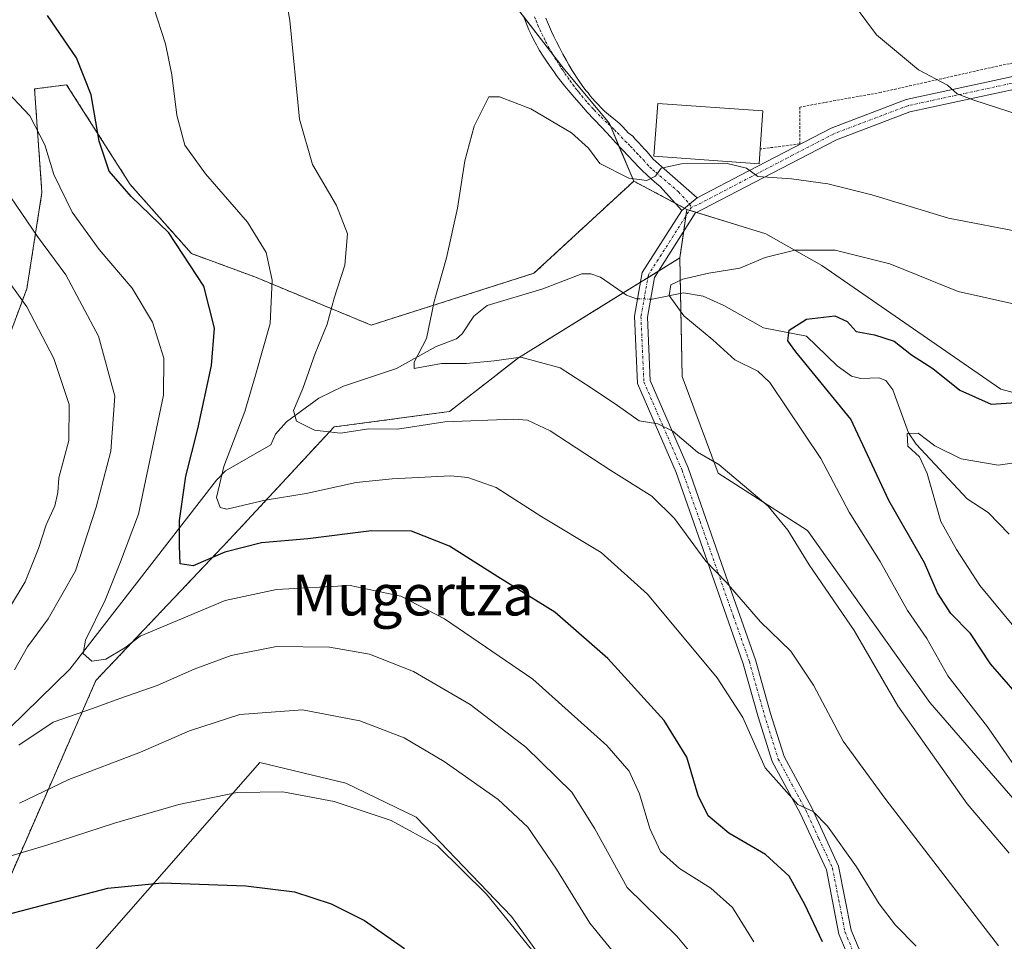
# Model space of a CAD drawing. Units: metres. Extents: x 620197 to 623625, y 4780389 to 4782763.
# Drawn here: x 621730 to 621922, y 4781626 to 4781806 of the extents above; entities that cross this region are included whole.
import ezdxf
from ezdxf.enums import TextEntityAlignment as Align

# ---------------------------------------------------------------- set-up
doc = ezdxf.new("R2010")
doc.units = ezdxf.units.M
doc.header["$MEASUREMENT"] = 0
doc.linetypes.add('TRAZO_Y_PUNTO', pattern=[1, 0.5, -0.25, 0, -0.25])
doc.linetypes.add('TRAZOS', pattern=[0.75, 0.5, -0.25])
for name, color, linetype, lineweight in [('Alambrada', 19, 'TRAZOS', 0), ('Arbolado forestal', 92, 'TRAZOS', 0), ('Arbolado forestal CxS', 92, 'Continuous', 0), ('Camino', 19, 'Continuous', 0), ('Camino Cxs', 19, 'Continuous', 0), ('Camino eje', 39, 'TRAZO_Y_PUNTO', 13), ('Corriente natural lineal', 142, 'Continuous', 13), ('Corriente natural lineal oculto', 19, 'TRAZO_Y_PUNTO', 13), ('Curva de nivel maestra', 36, 'Continuous', 30), ('Curva de nivel normal', 36, 'Continuous', 0), ('Edificación', 1, 'Continuous', 13), ('Edificación Cxs', 1, 'Continuous', 13), ('Pastizal CxS', 92, 'Continuous', 0), ('Prado', 92, 'Continuous', 0), ('Prado CxS', 92, 'Continuous', 0), ('Texto cartográfico', 19, 'Continuous', 0)]:
    doc.layers.add(name, color=color, linetype=linetype, lineweight=lineweight)
doc.styles.add('Arial', font='txt', dxfattribs={"height": 0.2})

# ---------------------------------------------------------------- blocks, each defined once
blk = doc.blocks.new('*U151')
at = {"layer": 'Prado CxS', "color": 92, "linetype": 'Continuous', "lineweight": 0}
blk.add_polyline3d([(622025.65, 4781619.86, 278.08), (622045.17, 4781639.39, 284.84), (622031.57, 4781648.24, 281.6), (622018.33, 4781656.8, 280.4), (621995.75, 4781660.7, 279.02), (621955.25, 4781694.96, 284.45), (621999.64, 4781691.85, 287.2), (622018.14, 4781690.44, 289.81), (622033.16, 4781691.94, 295.61), (622008.99, 4781709.76, 296.19), (621984.07, 4781716.77, 295.14), (621959.14, 4781723.78, 295.01), (621921.76, 4781733.9, 300.96), (621886.72, 4781758.04, 303.78), (621875.81, 4781764.27, 306.8), (621860.36, 4781769.03, 308.06), (621849.96, 4781774.54, 309.8), (621845.23, 4781785.79, 311.72), (621836.15, 4781796.69, 312.66), (621827.08, 4781808.49, 312.97)], dxfattribs=at)
blk = doc.blocks.new('*U187')
at = {"layer": 'Curva de nivel normal', "color": 36, "linetype": 'Continuous', "lineweight": 0}
blk.add_polyline3d([(621830.01, 4781624.29, 345), (621821.2, 4781635.15, 345), (621811.62, 4781644.57, 345), (621802.54, 4781649.55, 345), (621791.4, 4781653.27, 345), (621781.38, 4781655.11, 345), (621772.44, 4781654.98, 345), (621761.05, 4781652.66, 345), (621748.46, 4781649.04, 345), (621735.43, 4781644.77, 345), (621727.8, 4781642.48, 345)], dxfattribs=at)
blk = doc.blocks.new('*U208')
at = {"layer": 'Curva de nivel maestra', "color": 36, "linetype": 'Continuous', "lineweight": 30}
blk.add_polyline3d([(621886.86, 4781625.8, 325), (621883.44, 4781633.12, 325), (621880.36, 4781638.63, 325), (621875.72, 4781642.9, 325), (621868.54, 4781647.09, 325), (621864.52, 4781650.42, 325), (621862.57, 4781654.41, 325), (621860.37, 4781661.92, 325), (621855.92, 4781669.06, 325), (621844.88, 4781681.24, 325), (621834.52, 4781690.26, 325), (621823.37, 4781697.18, 325), (621813.92, 4781703.2, 325), (621806.52, 4781706.13, 325), (621798.72, 4781706.16, 325), (621786.23, 4781704.6, 325), (621777.2, 4781703.81, 325), (621770.05, 4781702.02, 325), (621763.84, 4781699.36, 325), (621761.28, 4781699.74, 325), (621761.16, 4781703.24, 325), (621761.15, 4781708.18, 325), (621762.38, 4781716.86, 325), (621764.73, 4781726.14, 325), (621767.41, 4781738.48, 325), (621768.04, 4781745.79, 325), (621765.92, 4781753.99, 325), (621759.08, 4781764.45, 325), (621751.71, 4781771.53, 325), (621747.43, 4781776.5, 325), (621745.46, 4781782.34, 325), (621743.88, 4781791.43, 325), (621741.02, 4781798.63, 325), (621735.34, 4781806.96, 325)], dxfattribs=at)
blk = doc.blocks.new('*U211')
at = {"layer": 'Curva de nivel maestra', "color": 36, "linetype": 'Continuous', "lineweight": 30}
blk.add_polyline3d([(621927.23, 4781671.56, 300), (621919.7, 4781680.19, 300), (621915.82, 4781686.09, 300), (621911.97, 4781690.02, 300), (621909.34, 4781694.05, 300), (621906.84, 4781699.89, 300), (621899.82, 4781712.09, 300), (621892.41, 4781728.03, 300), (621881.64, 4781741.15, 300), (621880.12, 4781743.34, 300), (621880.38, 4781745.4, 300), (621883.75, 4781747.53, 300), (621889.29, 4781748.21, 300), (621891.66, 4781747.08, 300), (621893.48, 4781745.15, 300), (621897.04, 4781744.5, 300), (621900.88, 4781743.24, 300), (621904.24, 4781740.57, 300), (621908.46, 4781737.94, 300), (621913.74, 4781733.66, 300), (621919.82, 4781730.91, 300), (621927.65, 4781731.49, 300)], dxfattribs=at)
blk = doc.blocks.new('*U213')
at = {"layer": 'Curva de nivel maestra', "color": 36, "linetype": 'Continuous', "lineweight": 30}
blk.add_polyline3d([(621724.66, 4781630.46, 350), (621734.18, 4781632.9, 350), (621747.16, 4781636.3, 350), (621757.77, 4781637.38, 350), (621774.16, 4781636.77, 350), (621783.64, 4781635.58, 350), (621790.82, 4781633.27, 350), (621797.31, 4781630, 350), (621805.14, 4781624.48, 350)], dxfattribs=at)

msp = doc.modelspace()

# ---------------------------------------------------------------- linework, layer by layer
at = {"layer": 'Alambrada', "color": 19, "linetype": 'TRAZOS', "lineweight": 0}
msp.add_polyline3d([(621959.4, 4781805.87, 327.56), (621944.01, 4781801.54, 320.51), (621921.88, 4781797.21, 317.88), (621898.31, 4781791.91, 314.8), (621882.44, 4781789.03, 313.28), (621882.44, 4781781.81, 311.2), (621874.67, 4781780.83, 316.42)], dxfattribs=at)
at = {"layer": 'Arbolado forestal', "color": 92, "linetype": 'TRAZOS', "lineweight": 0}
for points in [[(621849.96, 4781774.54, 309.8), (621830.44, 4781756.52, 306.86), (621798.64, 4781746.4, 312.3), (621775.88, 4781755.82, 321.24), (621763.53, 4781760.37, 324.64), (621751.55, 4781773.87, 323.88), (621739.11, 4781793.4, 326.36), (621732.83, 4781792.56, 328.53), (621734.28, 4781772.3, 331.92), (621731.33, 4781753.51, 339.09), (621722.31, 4781729.49, 347.19), (621708.95, 4781713.33, 353.4)], [(621860.36, 4781769.03, 308.06), (621859.9, 4781769.27, 308.12), (621858.08, 4781770.24, 308.44), (621849.96, 4781774.54, 309.8)], [(621858.97, 4781759.52, 306.52), (621859.73, 4781764.73, 307.6), (621860.17, 4781767.77, 307.9), (621860.36, 4781769.03, 308.06)], [(621689.44, 4781588.46, 362.64), (621723.82, 4781628.87, 350.42), (621744.84, 4781676.93, 332.4), (621771.87, 4781705.46, 323.53), (621791.39, 4781726.48, 315.03), (621813.92, 4781729.49, 314.31), (621827.43, 4781740, 310.44), (621847.93, 4781752.69, 306.42), (621851.3, 4781754.78, 306.48), (621852.74, 4781755.66, 306.27), (621854.79, 4781756.93, 306.15), (621858.97, 4781759.52, 306.52)]]:
    msp.add_polyline3d(points, dxfattribs=at)
at = {"layer": 'Arbolado forestal CxS', "color": 92, "linetype": 'Continuous', "lineweight": 0}
msp.add_polyline3d([(621722.32, 4781729.49, 347.19), (621731.33, 4781753.51, 339.09), (621734.28, 4781772.3, 331.92), (621732.83, 4781792.56, 328.53), (621739.11, 4781793.4, 326.36), (621751.55, 4781773.87, 323.88), (621763.53, 4781760.37, 324.64), (621775.88, 4781755.82, 321.24), (621798.64, 4781746.4, 312.3), (621830.44, 4781756.52, 306.86), (621849.96, 4781774.54, 309.8), (621849.96, 4781774.54, 309.8), (621860.36, 4781769.03, 308.06), (621858.97, 4781759.52, 306.52), (621827.43, 4781740, 310.44), (621813.92, 4781729.49, 314.31), (621791.39, 4781726.48, 315.03), (621771.87, 4781705.46, 323.53), (621744.84, 4781676.93, 332.4), (621723.82, 4781628.87, 350.42)], dxfattribs=at)
at = {"layer": 'Camino', "color": 19, "linetype": 'Continuous', "lineweight": 0}
for points in [[(621859.36, 4781768.83, 308.05), (621855.07, 4781773.54, 309.62), (621854.48, 4781774.03, 309.71), (621853.93, 4781774.49, 309.8), (621853.42, 4781774.93, 309.89), (621852.5, 4781775.78, 310.08), (621851.71, 4781776.54, 310.27), (621851.03, 4781777.21, 310.34), (621849.86, 4781778.42, 310.42), (621849, 4781779.33, 310.55), (621846.41, 4781782.12, 310.93), (621845.46, 4781783.13, 311.13), (621843.7, 4781785.01, 311.45), (621842.18, 4781786.63, 311.59), (621840.87, 4781788.06, 311.57), (621839.73, 4781789.32, 311.62), (621838.75, 4781790.44, 311.74), (621837.9, 4781791.43, 311.87), (621837.17, 4781792.31, 312.01), (621836.53, 4781793.09, 312.14), (621835.98, 4781793.78, 312.19), (621835.02, 4781795.02, 312.17), (621834.32, 4781795.98, 312.18), (621833.8, 4781796.7, 312.21), (621833.02, 4781797.82, 312.26), (621832.26, 4781798.97, 312.33), (621831.56, 4781800.1, 312.38), (621831.24, 4781800.65, 312.43), (621830.94, 4781801.18, 312.47), (621830.39, 4781802.21, 312.56), (621829.91, 4781803.19, 312.64), (621829.48, 4781804.12, 312.7), (621829.11, 4781804.99, 312.75), (621828.79, 4781805.82, 312.81), (621828.5, 4781806.59, 312.87)], [(621832.77, 4781806.42, 313.28), (621833.11, 4781805.6, 313.26), (621833.49, 4781804.74, 313.25), (621833.91, 4781803.81, 313.25), (621834.37, 4781802.83, 313.21), (621834.88, 4781801.78, 313.15), (621835.45, 4781800.67, 313.09), (621836.12, 4781799.38, 313.04), (621836.82, 4781798.11, 312.96), (621837.3, 4781797.28, 312.89), (621837.95, 4781796.19, 312.81), (621838.33, 4781795.58, 312.78), (621838.78, 4781794.89, 312.75), (621839.3, 4781794.11, 312.72), (621839.91, 4781793.25, 312.68), (621840.63, 4781792.28, 312.54), (621841.03, 4781791.78, 312.48), (621841.46, 4781791.25, 312.42), (621841.93, 4781790.69, 312.34), (621842.44, 4781790.11, 312.26), (621843, 4781789.51, 312.2), (621843.61, 4781788.88, 312.16), (621844.28, 4781788.24, 312.13), (621845.02, 4781787.57, 312.09), (621846.05, 4781786.71, 312.01), (621846.72, 4781786.19, 311.95), (621847.19, 4781785.84, 311.9), (621847.7, 4781785.3, 311.81), (621848.51, 4781784.45, 311.69), (621848.87, 4781784, 311.63), (621849.77, 4781783.31, 311.58), (621850.22, 4781782.74, 311.49), (621850.88, 4781782.1, 311.41), (621852.04, 4781780.77, 311.1), (621852.59, 4781780.28, 310.92), (621853.76, 4781778.82, 310.4), (621862.39, 4781771.31, 308.48)], [(621862.39, 4781771.31, 308.48), (621872.37, 4781776.52, 309.79), (621888.56, 4781784.93, 312), (621903.23, 4781790.5, 313.92), (621924.69, 4781795.12, 316.81), (621943.34, 4781797.18, 318.62), (621958.64, 4781798.21, 319.04), (621969, 4781797.93, 319.05), (621978.35, 4781792.34, 318.87), (621988.64, 4781784.13, 318.47), (622016.3, 4781764.18, 316.97), (622042.34, 4781746.23, 315.44), (622060.91, 4781732.73, 312.87), (622077.04, 4781718.22, 309.82), (622087.83, 4781702.66, 308.73), (622093.67, 4781682.56, 307.89), (622099.46, 4781668.13, 307.46), (622100.11, 4781667.09, 307.43)], [(621925.09, 4781792.65, 316.18), (621903.94, 4781788.1, 313.54), (621889.58, 4781782.65, 311.8), (621873.53, 4781774.3, 309.52), (621861.97, 4781768.27, 308), (621854.02, 4781755.72, 306.06), (621852.63, 4781747.97, 306.45), (621853.19, 4781735.56, 308.3), (621860.58, 4781718.46, 311.16), (621867.59, 4781698.5, 314.39), (621873.77, 4781680.96, 316.62), (621876.71, 4781670.49, 318.05), (621879.37, 4781662.05, 318.4), (621884.71, 4781652.12, 319.47), (621890.02, 4781640.63, 320.96), (621892.47, 4781628.08, 322.61), (621896.91, 4781617.51, 324.24)], [(621859.36, 4781768.83, 308.05), (621862.39, 4781771.31, 308.48)], [(621859.36, 4781768.83, 308.05), (621862.39, 4781771.31, 308.48)], [(621894.53, 4781616.73, 325.1), (621890.06, 4781627.34, 323.39), (621887.62, 4781639.86, 321.74), (621882.48, 4781651, 320.5), (621877.06, 4781661.07, 319.02), (621874.32, 4781669.78, 318.77), (621871.38, 4781680.2, 317.34), (621865.23, 4781697.67, 315.24), (621858.26, 4781717.55, 311.71), (621850.71, 4781734.99, 308.49), (621850.12, 4781748.14, 306.57), (621851.64, 4781756.65, 306.45), (621859.36, 4781768.83, 308.05)]]:
    msp.add_polyline3d(points, dxfattribs=at)
at = {"layer": 'Camino Cxs', "color": 19, "linetype": 'Continuous', "lineweight": 0}
for points in [[(621832.77, 4781806.42, 313.28), (621833.11, 4781805.6, 313.26), (621833.49, 4781804.74, 313.25), (621833.91, 4781803.81, 313.25), (621834.37, 4781802.83, 313.21), (621834.88, 4781801.78, 313.15), (621835.45, 4781800.67, 313.09), (621836.12, 4781799.38, 313.04), (621836.82, 4781798.11, 312.96), (621837.3, 4781797.28, 312.89), (621837.95, 4781796.19, 312.81), (621838.33, 4781795.58, 312.78), (621838.78, 4781794.89, 312.75), (621839.3, 4781794.11, 312.72), (621839.91, 4781793.25, 312.68), (621840.63, 4781792.28, 312.54), (621841.03, 4781791.78, 312.48), (621841.46, 4781791.25, 312.42), (621841.93, 4781790.69, 312.34), (621842.44, 4781790.11, 312.26), (621843, 4781789.51, 312.2), (621843.61, 4781788.88, 312.16), (621844.28, 4781788.24, 312.13), (621845.02, 4781787.57, 312.09), (621846.05, 4781786.71, 312.01), (621846.72, 4781786.19, 311.95), (621847.19, 4781785.84, 311.9), (621847.7, 4781785.3, 311.81), (621848.51, 4781784.45, 311.69), (621848.87, 4781784, 311.63), (621849.77, 4781783.31, 311.58), (621850.22, 4781782.74, 311.49), (621850.88, 4781782.1, 311.41), (621852.04, 4781780.77, 311.1), (621852.59, 4781780.28, 310.92), (621853.76, 4781778.82, 310.4), (621862.39, 4781771.31, 308.48), (621859.36, 4781768.83, 308.05), (621855.07, 4781773.54, 309.62), (621854.48, 4781774.03, 309.71), (621853.93, 4781774.49, 309.8), (621853.42, 4781774.93, 309.89), (621852.5, 4781775.78, 310.08), (621851.71, 4781776.54, 310.27), (621851.03, 4781777.21, 310.34), (621849.86, 4781778.42, 310.42), (621849, 4781779.33, 310.55), (621846.41, 4781782.12, 310.93), (621845.46, 4781783.13, 311.13), (621843.7, 4781785.01, 311.45), (621842.18, 4781786.63, 311.59), (621840.87, 4781788.06, 311.57), (621839.73, 4781789.32, 311.62), (621838.75, 4781790.44, 311.74), (621837.9, 4781791.43, 311.87), (621837.17, 4781792.31, 312.01), (621836.53, 4781793.09, 312.14), (621835.98, 4781793.78, 312.19), (621835.02, 4781795.02, 312.17), (621834.32, 4781795.98, 312.18), (621833.8, 4781796.7, 312.21), (621833.02, 4781797.82, 312.26), (621832.26, 4781798.97, 312.33), (621831.56, 4781800.1, 312.38), (621831.24, 4781800.65, 312.43), (621830.94, 4781801.18, 312.47), (621830.39, 4781802.21, 312.56), (621829.91, 4781803.19, 312.64), (621829.48, 4781804.12, 312.7), (621829.11, 4781804.99, 312.75), (621828.79, 4781805.82, 312.81), (621828.5, 4781806.59, 312.87)], [(621894.53, 4781616.73, 325.1), (621890.06, 4781627.34, 323.39), (621887.62, 4781639.86, 321.74), (621882.48, 4781651, 320.5), (621877.06, 4781661.07, 319.02), (621874.32, 4781669.78, 318.77), (621871.38, 4781680.2, 317.34), (621865.23, 4781697.67, 315.24), (621858.26, 4781717.55, 311.71), (621850.71, 4781734.99, 308.49), (621850.12, 4781748.14, 306.57), (621851.64, 4781756.65, 306.45), (621859.36, 4781768.83, 308.05), (621862.39, 4781771.31, 308.48), (621872.37, 4781776.52, 309.79), (621888.56, 4781784.93, 312), (621903.23, 4781790.5, 313.92), (621924.69, 4781795.12, 316.81)], [(621925.09, 4781792.65, 316.18), (621903.94, 4781788.1, 313.54), (621889.58, 4781782.65, 311.8), (621873.53, 4781774.3, 309.52), (621861.97, 4781768.27, 308), (621854.02, 4781755.72, 306.06), (621852.63, 4781747.97, 306.45), (621853.19, 4781735.56, 308.3), (621860.58, 4781718.46, 311.16), (621867.59, 4781698.5, 314.39), (621873.77, 4781680.96, 316.62), (621876.71, 4781670.49, 318.05), (621879.37, 4781662.05, 318.4), (621884.71, 4781652.12, 319.47), (621890.02, 4781640.63, 320.96), (621892.47, 4781628.08, 322.61), (621896.91, 4781617.51, 324.24)]]:
    msp.add_polyline3d(points, dxfattribs=at)
at = {"layer": 'Camino eje', "color": 39, "linetype": 'TRAZO_Y_PUNTO', "lineweight": 13}
for points in [[(621830.56, 4781806.68, 313.09), (621830.87, 4781805.9, 313.04), (621831.21, 4781805.07, 313), (621831.61, 4781804.18, 312.97), (621832.05, 4781803.24, 312.93), (621832.43, 4781802.5, 312.88), (621832.73, 4781801.87, 312.83), (621833.27, 4781800.87, 312.77), (621833.77, 4781799.97, 312.72), (621834.24, 4781799.25, 312.7), (621834.57, 4781798.6, 312.67), (621834.96, 4781798.04, 312.65), (621835.44, 4781797.23, 312.61), (621835.81, 4781796.63, 312.59), (621836.16, 4781796.15, 312.58), (621836.49, 4781795.61, 312.57), (621837.06, 4781794.83, 312.53), (621837.52, 4781794.16, 312.49), (621838.08, 4781793.41, 312.46), (621838.54, 4781792.78, 312.35), (621838.91, 4781792.34, 312.28), (621839.27, 4781791.86, 312.21), (621839.79, 4781791.24, 312.13), (621840.49, 4781790.42, 312.04), (621840.96, 4781789.86, 311.99), (621841.8, 4781788.94, 311.91), (621842.24, 4781788.47, 311.87), (621843.06, 4781787.6, 311.85), (621843.6, 4781787.1, 311.83), (621844.36, 4781786.29, 311.75), (621844.99, 4781785.77, 311.7), (621846.21, 4781784.57, 311.5), (621846.75, 4781784.03, 311.41), (621847.52, 4781783.21, 311.3), (621848.29, 4781782.36, 311.19), (621848.85, 4781781.87, 311.13), (621849.3, 4781781.41, 311.07), (621849.94, 4781780.72, 310.97), (621850.52, 4781780.05, 310.87), (621851.09, 4781779.47, 310.79), (621851.81, 4781778.75, 310.61), (621852.57, 4781777.85, 310.37), (621853.13, 4781777.3, 310.23), (621853.72, 4781776.77, 310.1), (621854.27, 4781776.3, 309.99), (621858.73, 4781772.43, 308.91), (621860.88, 4781770.07, 308.22), (621861.24, 4781769.47, 308.1)], [(621924.89, 4781793.89, 316.53), (621903.59, 4781789.3, 313.74), (621889.07, 4781783.79, 311.91), (621880.98, 4781779.59, 310.93), (621872.95, 4781775.41, 309.67), (621862.18, 4781769.79, 308.23), (621861.24, 4781769.47, 308.1)], [(621861.24, 4781769.47, 308.1), (621860.67, 4781768.55, 307.96), (621852.83, 4781756.19, 306.29), (621852.07, 4781751.93, 306.37), (621851.38, 4781748.06, 306.52), (621851.95, 4781735.28, 308.39), (621855.73, 4781726.56, 309.9), (621859.42, 4781718.01, 311.41), (621862.93, 4781708.03, 313.21), (621866.41, 4781698.09, 314.83), (621869.49, 4781689.35, 315.93), (621872.58, 4781680.58, 316.98), (621874.05, 4781675.35, 317.78), (621875.52, 4781670.14, 318.41), (621876.85, 4781665.92, 318.44), (621878.22, 4781661.56, 318.72), (621880.93, 4781656.53, 319.4), (621883.6, 4781651.56, 319.97), (621886.17, 4781645.99, 320.75), (621888.82, 4781640.25, 321.36), (621890.05, 4781633.97, 322.46), (621891.27, 4781627.71, 322.99), (621893.5, 4781622.41, 323.6)]]:
    msp.add_polyline3d(points, dxfattribs=at)
at = {"layer": 'Corriente natural lineal', "color": 142, "linetype": 'Continuous', "lineweight": 13}
for points in [[(621719.05, 4781658.99, 335.2), (621739.74, 4781679.11, 331.3), (621768.41, 4781716.11, 320.81), (621770.14, 4781717.91, 320.05), (621779, 4781723, 317.07), (621779.92, 4781725.05, 316.84), (621782.09, 4781727.51, 316.02), (621788.44, 4781732.08, 313.87), (621793.23, 4781734.45, 312.75), (621803.58, 4781737.92, 310.71), (621811.33, 4781742.2, 309.83), (621815.33, 4781743.68, 309.04), (621816.44, 4781744.68, 308.87), (621818.68, 4781748.12, 308.84), (621821.34, 4781750.21, 308.6), (621832.17, 4781753.48, 306.71), (621839.81, 4781756.42, 305.94), (621841.56, 4781756.42, 305.92), (621843.46, 4781755.8, 306.04), (621848.55, 4781752.25, 306.46), (621850.49, 4781751.55, 306.49), (621850.73, 4781751.54, 306.49)], [(621853.25, 4781751.45, 306.14), (621853.54, 4781751.44, 306.08), (621859.69, 4781752.69, 304.14), (621863.55, 4781752.08, 303.22), (621867.61, 4781750.24, 302.19), (621875.36, 4781745.84, 301.69), (621883.71, 4781744.23, 299.15), (621889.75, 4781738.45, 298.52), (621892.54, 4781736.43, 298.54), (621894.36, 4781735.93, 298.29), (621897.9, 4781736.08, 297.86), (621899.24, 4781735.54, 297.78), (621900.63, 4781733.76, 297.59), (621903.71, 4781725.34, 295.55), (621905.17, 4781723.09, 294.85), (621915.18, 4781712.44, 291.66), (621919.26, 4781709.75, 290.79), (621923.33, 4781705.54, 290.48)]]:
    msp.add_polyline3d(points, dxfattribs=at)
at = {"layer": 'Corriente natural lineal oculto', "color": 19, "linetype": 'TRAZO_Y_PUNTO', "lineweight": 13}
msp.add_polyline3d([(621850.73, 4781751.54, 306.49), (621853.25, 4781751.45, 306.14)], dxfattribs=at)
at = {"layer": 'Curva de nivel normal', "color": 36, "linetype": 'Continuous', "lineweight": 0}
for points in [[(621781.15, 4781815.09, 315), (621782.74, 4781805.95, 315), (621784.66, 4781786.67, 315), (621787.18, 4781777.79, 315), (621791.83, 4781769.78, 315), (621793.98, 4781764.26, 315), (621793.5, 4781758.12, 315), (621791.41, 4781751.69, 315), (621790.06, 4781746.56, 315), (621787.72, 4781740.87, 315), (621785.27, 4781733.98, 315), (621783.45, 4781729.71, 315), (621784.01, 4781727.63, 315), (621787.58, 4781725.86, 315), (621792.65, 4781725.26, 315), (621798.18, 4781726.13, 315), (621803.8, 4781726.08, 315), (621813.07, 4781727.51, 315), (621826.53, 4781728.02, 315), (621829.2, 4781727.81, 315), (621833.64, 4781725.75, 315), (621845.46, 4781717.99, 315), (621853.52, 4781712.93, 315), (621857.92, 4781708.56, 315), (621864.03, 4781700.26, 315), (621868.04, 4781696.11, 315), (621874.75, 4781688.35, 315), (621880.68, 4781682.64, 315), (621885.12, 4781675.98, 315), (621890.92, 4781665.02, 315), (621899.27, 4781653.65, 315), (621921.28, 4781625.03, 315)], [(621756.15, 4781808.46, 320), (621758.44, 4781801.39, 320), (621759.68, 4781795.3, 320), (621760.64, 4781787.42, 320), (621762.24, 4781781.56, 320), (621766.25, 4781775.98, 320), (621774.45, 4781766.52, 320), (621778.1, 4781760.57, 320), (621779.3, 4781755.15, 320), (621778.87, 4781746.72, 320), (621776.01, 4781736.61, 320), (621773.96, 4781729.52, 320), (621769.81, 4781718.76, 320), (621768.39, 4781712.69, 320), (621769.14, 4781710.71, 320), (621770.42, 4781710.44, 320), (621777.89, 4781712.14, 320), (621785.91, 4781713.49, 320), (621795.7, 4781715.6, 320), (621802.74, 4781716.31, 320), (621814.21, 4781716.94, 320), (621817.56, 4781716.59, 320), (621823.08, 4781714.62, 320), (621832.03, 4781708.9, 320), (621843.61, 4781701.96, 320), (621852.67, 4781693.77, 320), (621866.26, 4781677.4, 320), (621871.3, 4781669.69, 320), (621875.69, 4781659.86, 320), (621882.04, 4781652.68, 320), (621885.04, 4781651.28, 320), (621887.86, 4781648.44, 320), (621893.5, 4781640.5, 320), (621897.94, 4781633.22, 320), (621901.13, 4781629.06, 320), (621905.19, 4781624.99, 320)], [(621893.28, 4781808.76, 315), (621897.43, 4781803.16, 315), (621905.66, 4781796.28, 315), (621911.29, 4781793.32, 315), (621913.17, 4781791.59, 315), (621916.44, 4781790.37, 315), (621927.55, 4781786.82, 315), (621939.94, 4781779.92, 315), (621949.37, 4781775.79, 315), (621959.2, 4781773.85, 315), (621969.08, 4781773.04, 315), (621979.52, 4781770.33, 315), (621992.26, 4781763.5, 315), (622005.07, 4781754.68, 315), (622011.21, 4781751.15, 315), (622017.64, 4781749.24, 315), (622026.96, 4781747.23, 315), (622035.04, 4781744.31, 315), (622039.13, 4781742.06, 315), (622040.92, 4781740.86, 315), (622043.5, 4781740.1, 315), (622044.72, 4781738.99, 315), (622046.83, 4781738.16, 315)], [(621873.46, 4781625.82, 330), (621869.26, 4781632.54, 330), (621865.06, 4781636.34, 330), (621858.9, 4781640.18, 330), (621855.21, 4781643.47, 330), (621853.1, 4781647.99, 330), (621851.07, 4781654.75, 330), (621849.1, 4781659.2, 330), (621844.72, 4781664.23, 330), (621830.26, 4781677.16, 330), (621812.97, 4781688.96, 330), (621804.45, 4781693.4, 330), (621794.56, 4781695.51, 330), (621780.11, 4781694.72, 330), (621770.12, 4781692.54, 330), (621753.51, 4781685.6, 330), (621750.46, 4781683.29, 330), (621746.79, 4781681.11, 330), (621744.06, 4781680.68, 330), (621742.36, 4781682.17, 330), (621742.78, 4781684.82, 330), (621746.66, 4781692.64, 330), (621749.61, 4781700.1, 330), (621753.15, 4781709.41, 330), (621758.03, 4781732.73, 330), (621758.14, 4781739.94, 330), (621755.91, 4781746.98, 330), (621751.92, 4781753.65, 330), (621745.47, 4781761.15, 330), (621740.17, 4781768.45, 330), (621736.58, 4781775.86, 330), (621734.87, 4781781.61, 330), (621731.88, 4781787.33, 330), (621726.52, 4781793.02, 330)], [(621941.33, 4781761.6, 310), (621911.53, 4781767.32, 310), (621896.49, 4781771.84, 310), (621887.92, 4781774.02, 310), (621880.84, 4781774.99, 310), (621874.24, 4781775.48, 310), (621871.99, 4781777.07, 310), (621868.22, 4781777.96, 310), (621859.29, 4781777.92, 310), (621855.32, 4781777.1, 310), (621854.22, 4781775.5, 310), (621852.52, 4781774.66, 310), (621849.01, 4781775.14, 310), (621843.37, 4781777.98, 310), (621841.1, 4781781.02, 310), (621837.78, 4781784.02, 310), (621829.87, 4781788.66, 310), (621823.73, 4781791.02, 310), (621821.67, 4781791.02, 310), (621818.8, 4781785.28, 310), (621816.95, 4781778.5, 310), (621815.5, 4781769.28, 310), (621813.38, 4781759.56, 310), (621810.95, 4781751, 310), (621809.43, 4781743.78, 310), (621807.03, 4781739.16, 310), (621807.05, 4781737.92, 310), (621812.36, 4781738.86, 310), (621817.28, 4781738.86, 310), (621822.7, 4781739.44, 310), (621827.88, 4781740.11, 310), (621835.56, 4781738.07, 310), (621841.64, 4781734.16, 310), (621846.8, 4781730.69, 310), (621851.03, 4781727.7, 310), (621854.7, 4781727.12, 310), (621857.63, 4781725.66, 310), (621862.44, 4781721.56, 310), (621866.63, 4781719.12, 310), (621876.23, 4781710.99, 310), (621880.11, 4781706.28, 310), (621884.25, 4781699.52, 310), (621893.06, 4781686.66, 310), (621901.6, 4781671.95, 310), (621915.14, 4781652.82, 310), (621923.35, 4781643.15, 310)], [(621728.89, 4781679, 335), (621731.44, 4781683.46, 335), (621735.48, 4781688.96, 335), (621740.82, 4781698.38, 335), (621744.91, 4781710.82, 335), (621747.74, 4781721.76, 335), (621748.55, 4781732.5, 335), (621745.32, 4781744.24, 335), (621738.98, 4781756.24, 335), (621733.41, 4781763.69, 335), (621724.99, 4781775.94, 335)], [(621925.04, 4781750.38, 305), (621913.37, 4781752.98, 305), (621900.04, 4781758.38, 305), (621889.37, 4781761.08, 305), (621881.45, 4781761.05, 305), (621875.68, 4781759.59, 305), (621870.68, 4781757.56, 305), (621864.65, 4781756.58, 305), (621859.56, 4781755.38, 305), (621857.24, 4781754.3, 305), (621856.89, 4781752.21, 305), (621859.74, 4781748.23, 305), (621865.41, 4781743.49, 305), (621869.7, 4781739.63, 305), (621874.2, 4781737.42, 305), (621876.59, 4781735.2, 305), (621886.52, 4781720.33, 305), (621892.07, 4781709.8, 305), (621898.16, 4781700.17, 305), (621903.46, 4781690.59, 305), (621907.27, 4781685.09, 305), (621911.36, 4781677.82, 305), (621919.15, 4781667.85, 305), (621924.55, 4781660.03, 305)], [(621725.38, 4781687.02, 340), (621730.99, 4781696.23, 340), (621733.63, 4781702.71, 340), (621735.08, 4781707.32, 340), (621736.78, 4781711.09, 340), (621737.38, 4781713.66, 340), (621737.61, 4781716.56, 340), (621739.53, 4781723.82, 340), (621739.59, 4781730.87, 340), (621736.59, 4781739.87, 340), (621731.32, 4781749.97, 340), (621726.27, 4781757.1, 340)], [(621932.88, 4781720.71, 295), (621921.21, 4781719.02, 295), (621913.96, 4781720.23, 295), (621908.86, 4781722.8, 295), (621905.56, 4781725.24, 295), (621903.44, 4781725.23, 295), (621903.58, 4781722.7, 295), (621905.84, 4781720.66, 295), (621907.32, 4781717.35, 295), (621909.98, 4781707.98, 295), (621913.09, 4781702.53, 295), (621917.62, 4781695.5, 295), (621924.26, 4781687.46, 295)], [(621863.94, 4781620.3, 335), (621858.41, 4781626.92, 335), (621848.68, 4781636.47, 335), (621842.39, 4781647.88, 335), (621837.85, 4781655.05, 335), (621828.88, 4781663.9, 335), (621817.99, 4781672.2, 335), (621806.92, 4781678.67, 335), (621798.33, 4781682.06, 335), (621790.5, 4781683.45, 335), (621780.16, 4781683.54, 335), (621771.3, 4781681.78, 335), (621764.02, 4781679.14, 335), (621756.81, 4781675.94, 335), (621749.49, 4781673.42, 335), (621744.16, 4781671.44, 335), (621736.49, 4781668.75, 335), (621729.74, 4781664.28, 335)], [(621852.4, 4781616, 340), (621841.4, 4781629.49, 340), (621834.84, 4781640.02, 340), (621829.28, 4781648.25, 340), (621823.46, 4781653.63, 340), (621812.93, 4781661.1, 340), (621805.08, 4781665.7, 340), (621796.44, 4781669.05, 340), (621785.22, 4781671.16, 340), (621772.96, 4781670.24, 340), (621763.11, 4781667.05, 340), (621753.54, 4781662.93, 340), (621739.55, 4781657.56, 340), (621729.91, 4781652.92, 340)]]:
    msp.add_polyline3d(points, dxfattribs=at)
at = {"layer": 'Edificación', "color": 1, "linetype": 'Continuous', "lineweight": 13}
msp.add_polyline3d([(621874.67, 4781780.83, 316.42), (621874.46, 4781777.94, 315.66), (621853.92, 4781779.41, 315.27), (621854.66, 4781789.73, 314.57), (621875.19, 4781788.26, 314.38), (621874.67, 4781780.83, 316.42)], dxfattribs=at)
at = {"layer": 'Edificación Cxs', "color": 1, "linetype": 'Continuous', "lineweight": 13}
msp.add_polyline3d([(621874.67, 4781780.83, 316.42), (621874.46, 4781777.94, 315.66), (621853.92, 4781779.41, 315.27), (621854.66, 4781789.73, 314.57), (621875.19, 4781788.26, 314.38), (621874.67, 4781780.83, 316.42)], close=True, dxfattribs=at)
at = {"layer": 'Pastizal CxS', "color": 92, "linetype": 'Continuous', "lineweight": 0}
for points in [[(621849.96, 4781774.54, 309.8), (621847.07, 4781781.4, 310.83), (621845.42, 4781785.35, 311.64), (621845.23, 4781785.79, 311.72), (621836.15, 4781796.69, 312.66), (621834.34, 4781799.04, 312.69), (621828.47, 4781806.67, 312.88), (621827.07, 4781808.49, 312.97), (621805.29, 4781814.84, 312.66), (621765.34, 4781827.1, 316.45), (621753.85, 4781835.81, 317.21)], [(621827.08, 4781808.49, 312.97), (621836.15, 4781796.69, 312.66), (621845.23, 4781785.79, 311.72), (621849.96, 4781774.54, 309.8), (621849.96, 4781774.54, 309.8), (621830.44, 4781756.52, 306.86), (621798.64, 4781746.4, 312.3), (621775.88, 4781755.82, 321.24), (621763.53, 4781760.37, 324.64), (621751.55, 4781773.87, 323.88), (621739.11, 4781793.4, 326.36), (621732.83, 4781792.56, 328.53), (621734.28, 4781772.3, 331.92), (621731.33, 4781753.51, 339.09), (621722.32, 4781729.49, 347.19)], [(621849.96, 4781774.54, 309.8), (621830.44, 4781756.52, 306.86), (621798.64, 4781746.4, 312.3), (621775.88, 4781755.82, 321.24), (621763.53, 4781760.37, 324.64), (621751.55, 4781773.87, 323.88), (621739.11, 4781793.4, 326.36), (621732.83, 4781792.56, 328.53), (621734.28, 4781772.3, 331.92), (621731.33, 4781753.51, 339.09), (621722.31, 4781729.49, 347.19), (621708.95, 4781713.33, 353.4)], [(621944.56, 4781624.37, 304.2), (621934.38, 4781642.03, 306.55), (621907.88, 4781672.61, 307.64), (621883.92, 4781706.25, 309.02), (621866.48, 4781717.47, 310.23), (621859.45, 4781736.33, 307.71), (621858.97, 4781759.52, 306.52), (621860.36, 4781769.03, 308.06), (621875.81, 4781764.27, 306.8), (621886.72, 4781758.04, 303.78), (621921.76, 4781733.9, 300.96), (621959.14, 4781723.78, 295.01), (621984.07, 4781716.77, 295.14), (622008.99, 4781709.76, 296.19), (622033.16, 4781691.94, 295.61), (622018.14, 4781690.44, 289.81), (621999.64, 4781691.85, 287.2), (621955.25, 4781694.96, 284.45), (621995.75, 4781660.7, 279.02), (622018.33, 4781656.8, 280.4), (622031.57, 4781648.24, 281.6), (622045.17, 4781639.39, 284.84), (622025.65, 4781619.86, 278.08)], [(621858.97, 4781759.52, 306.52), (621859.73, 4781764.73, 307.6), (621860.17, 4781767.77, 307.9), (621860.36, 4781769.03, 308.06)], [(622097.71, 4781530.89, 274.41), (622079.85, 4781529.08, 282.4), (622056.49, 4781550.11, 286.03), (622034.69, 4781574.25, 288.63), (622012.1, 4781599.17, 290.9), (622025.65, 4781619.86, 278.08), (622029.93, 4781624.14, 276.36), (622045.17, 4781639.39, 284.84), (622031.57, 4781648.24, 281.6), (622018.33, 4781656.8, 280.4), (621995.75, 4781660.7, 279.02), (621955.25, 4781694.96, 284.45), (621999.64, 4781691.85, 287.2), (622018.14, 4781690.44, 289.81), (622033.16, 4781691.94, 295.61), (622008.98, 4781709.76, 296.19), (621984.06, 4781716.77, 295.14), (621959.14, 4781723.78, 295.01), (621921.76, 4781733.9, 300.96), (621886.72, 4781758.04, 303.78), (621875.81, 4781764.27, 306.8), (621862.29, 4781768.44, 308.05), (621860.87, 4781768.87, 308.02), (621860.36, 4781769.03, 308.06)], [(621689.44, 4781588.46, 362.64), (621723.82, 4781628.87, 350.42), (621744.84, 4781676.93, 332.4), (621771.87, 4781705.46, 323.53), (621791.39, 4781726.48, 315.03), (621813.92, 4781729.49, 314.31), (621827.43, 4781740, 310.44), (621847.93, 4781752.69, 306.42), (621851.3, 4781754.78, 306.48), (621852.74, 4781755.66, 306.27), (621854.79, 4781756.93, 306.15), (621858.97, 4781759.52, 306.52)], [(621723.82, 4781628.87, 350.42), (621744.84, 4781676.93, 332.4), (621771.87, 4781705.46, 323.53), (621791.39, 4781726.48, 315.03), (621813.92, 4781729.49, 314.31), (621827.43, 4781740, 310.44), (621858.97, 4781759.52, 306.52), (621859.45, 4781736.33, 307.71), (621866.48, 4781717.47, 310.23), (621883.92, 4781706.25, 309.02), (621907.88, 4781672.61, 307.64), (621934.38, 4781642.03, 306.55), (621944.56, 4781624.37, 304.2)], [(621914.67, 4781501.6, 345.72), (621914.72, 4781501.6, 345.71), (621922.02, 4781501.81, 343.99), (621939.38, 4781502.3, 340.72), (621937.88, 4781533.83, 337.67), (621928.95, 4781538.31, 337.37), (621927.19, 4781539.2, 337.31), (621925.42, 4781540.08, 337.44), (621922.04, 4781541.78, 337.89), (621923.31, 4781544.82, 336.86), (621923.97, 4781546.41, 336.29), (621924.63, 4781547.99, 335.77), (621929.55, 4781559.8, 332.12), (621949.07, 4781583.83, 319.69), (621956.58, 4781615.36, 302.1), (621944.56, 4781624.37, 304.2), (621934.38, 4781642.03, 306.55), (621907.88, 4781672.61, 307.64), (621883.92, 4781706.25, 309.02), (621866.48, 4781717.47, 310.23), (621859.45, 4781736.33, 307.71), (621859.11, 4781752.57, 304.35), (621858.97, 4781759.52, 306.52)], [(621689.44, 4781588.46, 362.64), (621701.44, 4781578.18, 369.01), (621712.65, 4781585.45, 366.74), (621728.96, 4781600.74, 361.71), (621744.26, 4781623.68, 354.42), (621761.87, 4781643.77, 347.82), (621776.88, 4781660.89, 343.45), (621793.7, 4781656.81, 343.91), (621807.46, 4781650.18, 344.17), (621826.08, 4781630.74, 344.58), (621853.11, 4781593.2, 345.39), (621913.92, 4781502.72, 345.79), (621914.67, 4781501.6, 345.72)], [(621853.11, 4781593.2, 345.39), (621826.08, 4781630.74, 344.58), (621807.46, 4781650.18, 344.17), (621793.7, 4781656.81, 343.91), (621776.88, 4781660.89, 343.45), (621761.87, 4781643.77, 347.82), (621744.26, 4781623.68, 354.42)]]:
    msp.add_polyline3d(points, dxfattribs=at)
at = {"layer": 'Prado', "color": 92, "linetype": 'Continuous', "lineweight": 0}
for points in [[(621849.96, 4781774.54, 309.8), (621847.07, 4781781.4, 310.83), (621845.42, 4781785.35, 311.64), (621845.23, 4781785.79, 311.72), (621836.15, 4781796.69, 312.66), (621834.34, 4781799.04, 312.69), (621828.47, 4781806.67, 312.88), (621827.07, 4781808.49, 312.97), (621805.29, 4781814.84, 312.66), (621765.34, 4781827.1, 316.45), (621753.85, 4781835.81, 317.21)], [(621860.36, 4781769.03, 308.06), (621859.9, 4781769.27, 308.12), (621858.08, 4781770.24, 308.44), (621849.96, 4781774.54, 309.8)], [(622097.71, 4781530.89, 274.41), (622079.85, 4781529.08, 282.4), (622056.49, 4781550.11, 286.03), (622034.69, 4781574.25, 288.63), (622012.1, 4781599.17, 290.9), (622025.65, 4781619.86, 278.08), (622029.93, 4781624.14, 276.36), (622045.17, 4781639.39, 284.84), (622031.57, 4781648.24, 281.6), (622018.33, 4781656.8, 280.4), (621995.75, 4781660.7, 279.02), (621955.25, 4781694.96, 284.45), (621999.64, 4781691.85, 287.2), (622018.14, 4781690.44, 289.81), (622033.16, 4781691.94, 295.61), (622008.98, 4781709.76, 296.19), (621984.06, 4781716.77, 295.14), (621959.14, 4781723.78, 295.01), (621921.76, 4781733.9, 300.96), (621886.72, 4781758.04, 303.78), (621875.81, 4781764.27, 306.8), (621862.29, 4781768.44, 308.05), (621860.87, 4781768.87, 308.02), (621860.36, 4781769.03, 308.06)], [(621689.44, 4781588.46, 362.64), (621701.44, 4781578.18, 369.01), (621712.65, 4781585.45, 366.74), (621728.96, 4781600.74, 361.71), (621744.26, 4781623.68, 354.42), (621761.87, 4781643.77, 347.82), (621776.88, 4781660.89, 343.45), (621793.7, 4781656.81, 343.91), (621807.46, 4781650.18, 344.17), (621826.08, 4781630.74, 344.58), (621853.11, 4781593.2, 345.39), (621913.92, 4781502.72, 345.79), (621914.67, 4781501.6, 345.72)]]:
    msp.add_polyline3d(points, dxfattribs=at)
at = {"layer": 'Prado CxS', "color": 92, "linetype": 'Continuous', "lineweight": 0}
msp.add_polyline3d([(621728.96, 4781600.74, 361.71), (621744.26, 4781623.68, 354.42), (621761.87, 4781643.77, 347.82), (621776.88, 4781660.89, 343.45), (621793.7, 4781656.81, 343.91), (621807.46, 4781650.18, 344.17), (621826.08, 4781630.74, 344.58), (621853.11, 4781593.2, 345.39), (621914.67, 4781501.6, 345.72), (621883.14, 4781495.59, 352.56), (621842.59, 4781482.08, 360.51), (621815.56, 4781473.07, 367.4), (621794.54, 4781459.55, 372.8), (621788.54, 4781450.54, 374.63), (621744.55, 4781424.9, 383.26), (621719.46, 4781429.52, 386.54)], dxfattribs=at)

# ---------------------------------------------------------------- block references
at = {"layer": 'Curva de nivel maestra', "color": 36, "linetype": 'Continuous', "lineweight": 30}
for name in ['*U211', '*U208', '*U213']:
    msp.add_blockref(name, (0, 0), dxfattribs=at)
at = {"layer": 'Curva de nivel normal', "color": 36, "linetype": 'Continuous', "lineweight": 0}
msp.add_blockref('*U187', (0, 0), dxfattribs=at)
at = {"layer": 'Prado CxS', "color": 92, "linetype": 'Continuous', "lineweight": 0}
msp.add_blockref('*U151', (0, 0), dxfattribs=at)

# ---------------------------------------------------------------- texts
at = {"layer": 'Texto cartográfico', "color": 19, "linetype": 'Continuous', "lineweight": 0, "style": 'Arial'}
msp.add_text('Mugertza', height=8, dxfattribs=at).set_placement((621806.77, 4781693.63), align=Align.MIDDLE_CENTER)

doc.saveas('drawing.dxf')
